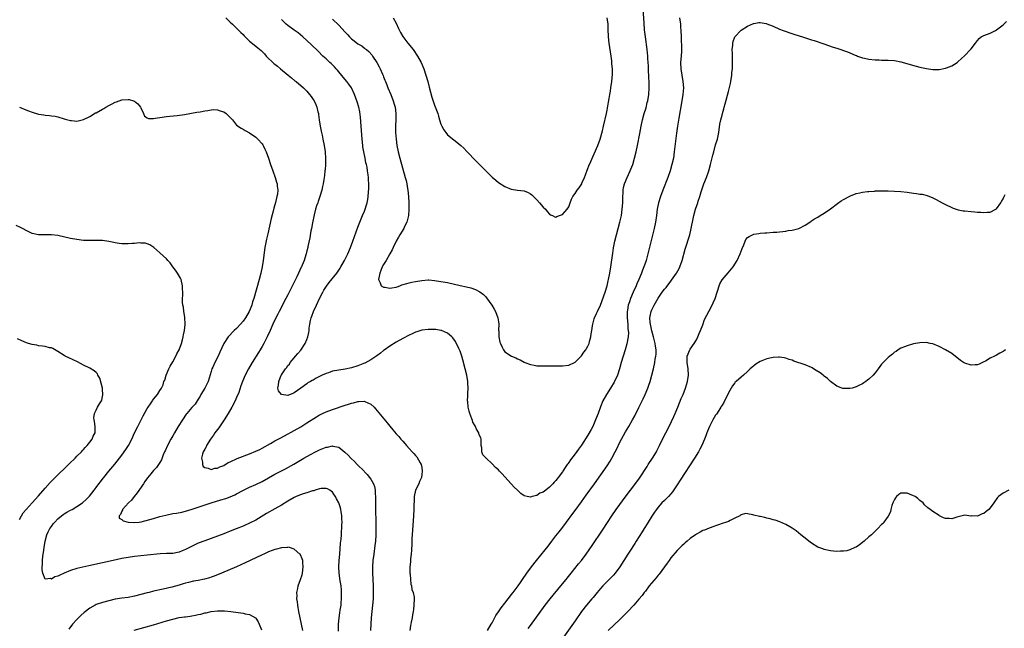
# Model space of a CAD drawing. Units: inches. Extents: x 2641205 to 2643000, y 1554000 to 1557000.
# Drawn here: x 2642331 to 2642639, y 1555996 to 1556186 of the extents above; entities that cross this region are included whole.
import ezdxf

# ---------------------------------------------------------------- set-up
doc = ezdxf.new("R2010")
doc.units = ezdxf.units.IN
doc.header["$MEASUREMENT"] = 0
doc.layers.add('LD26401554_10ft', color=53, linetype='Continuous')

msp = doc.modelspace()

# ---------------------------------------------------------------- linework, layer by layer
at = {"layer": 'LD26401554_10ft'}
for points, elevation in [([(2642429, 1556186.58), (2642431, 1556184.7), (2642433, 1556182.43), (2642433.72, 1556181.72), (2642434.35, 1556181), (2642435, 1556180.37), (2642435.81, 1556179.81), (2642437, 1556178.83), (2642438.16, 1556178.16), (2642439, 1556177.49), (2642439.3, 1556177.3), (2642439.64, 1556177), (2642440.39, 1556176.39), (2642441.33, 1556175.33), (2642441.57, 1556175), (2642442.93, 1556173), (2642443.66, 1556171.66), (2642443.99, 1556171), (2642444.65, 1556169.35), (2642444.87, 1556168.87), (2642445, 1556168.51), (2642445.44, 1556167.44), (2642445.57, 1556167), (2642446.02, 1556166.02), (2642446.38, 1556165), (2642447.24, 1556163), (2642448.05, 1556161), (2642448.26, 1556160.26), (2642448.63, 1556159), (2642448.87, 1556157), (2642448.85, 1556155), (2642448.79, 1556153.21), (2642448.8, 1556151), (2642448.92, 1556149), (2642449.18, 1556147), (2642449.61, 1556145), (2642450.14, 1556143), (2642451.8, 1556137), (2642452.05, 1556136.05), (2642452.28, 1556135), (2642452.52, 1556133.48), (2642452.61, 1556133), (2642452.8, 1556131), (2642452.89, 1556129), (2642452.92, 1556127.08), (2642452.9, 1556126.9), (2642452.78, 1556125), (2642452.67, 1556124.67), (2642452.31, 1556123), (2642451.61, 1556121.61), (2642451.34, 1556121), (2642450.09, 1556119), (2642449.7, 1556118.3), (2642448.94, 1556117), (2642447.97, 1556115), (2642447.68, 1556114.32), (2642446.97, 1556113.03), (2642445.79, 1556111), (2642445, 1556109.68), (2642444.62, 1556109), (2642444.14, 1556107.86), (2642443.8, 1556107), (2642443.54, 1556105.54), (2642443.47, 1556105), (2642444, 1556104), (2642444.29, 1556103), (2642445, 1556102.57), (2642445.4, 1556102.6), (2642447, 1556102.29), (2642447.58, 1556102.42), (2642449, 1556102.65), (2642449.28, 1556102.72), (2642450.08, 1556103), (2642450.72, 1556103.28), (2642452.26, 1556103.74), (2642453, 1556103.98), (2642453.86, 1556104.14), (2642455, 1556104.4), (2642457, 1556104.72), (2642459, 1556104.85), (2642459.15, 1556104.85), (2642461, 1556104.73), (2642463, 1556104.42), (2642465, 1556104.01), (2642469, 1556103.13), (2642471, 1556102.68), (2642472.34, 1556102.34), (2642473.84, 1556101.84), (2642475, 1556101.25), (2642475.16, 1556101.16), (2642476.27, 1556100.27), (2642477, 1556099.52), (2642477.24, 1556099.24), (2642478.91, 1556096.91), (2642479.68, 1556095.68), (2642480.04, 1556095), (2642480.84, 1556093), (2642481, 1556091.72), (2642481.11, 1556091), (2642481.05, 1556089.05), (2642481.08, 1556088.92), (2642481.11, 1556087), (2642481.42, 1556085.42), (2642481.59, 1556085), (2642482.2, 1556083.8), (2642482.55, 1556083), (2642483, 1556082.39), (2642485.09, 1556081), (2642486.43, 1556080.43), (2642487, 1556080.12), (2642487.81, 1556079.81), (2642489, 1556079.1), (2642489.08, 1556079.08), (2642489.25, 1556079), (2642491, 1556078.36), (2642492.19, 1556078.19), (2642493, 1556077.98), (2642494.07, 1556077.93), (2642495, 1556077.92), (2642496.03, 1556077.97), (2642497, 1556077.98), (2642497.97, 1556077.97), (2642499, 1556077.98), (2642501, 1556077.94), (2642503, 1556078.17), (2642504.81, 1556079), (2642505, 1556079.11), (2642507, 1556081.05), (2642507.75, 1556082.25), (2642508.34, 1556083), (2642508.58, 1556083.42), (2642509, 1556084.07), (2642509.37, 1556085), (2642509.54, 1556085.54), (2642509.93, 1556087), (2642510.04, 1556087.96), (2642510.26, 1556089), (2642510.47, 1556090.47), (2642510.51, 1556091), (2642511, 1556092.72), (2642511.07, 1556093), (2642511.7, 1556094.3), (2642511.98, 1556095), (2642513, 1556096.92), (2642514.41, 1556101), (2642515.04, 1556103), (2642515.39, 1556104.61), (2642515.49, 1556105), (2642515.87, 1556107), (2642516.19, 1556109), (2642516.78, 1556113.22), (2642517.06, 1556114.94), (2642517.48, 1556117), (2642517.98, 1556119), (2642519.05, 1556123), (2642519.49, 1556125), (2642519.77, 1556127), (2642519.9, 1556129), (2642519.92, 1556130.08), (2642519.96, 1556131), (2642520.04, 1556132.04), (2642520.07, 1556133), (2642520.19, 1556133.81), (2642520.45, 1556135), (2642521.25, 1556137), (2642522.22, 1556139), (2642522.46, 1556139.54), (2642523.05, 1556141), (2642523.64, 1556143), (2642524.1, 1556145), (2642524.52, 1556147), (2642525.28, 1556150.72), (2642525.71, 1556153), (2642526.11, 1556155), (2642526.64, 1556157), (2642527.2, 1556158.8), (2642527.6, 1556160.4), (2642527.73, 1556161), (2642528.07, 1556163), (2642528.24, 1556165), (2642528.2, 1556166.2), (2642528.2, 1556167), (2642528.09, 1556168.09), (2642527.94, 1556171), (2642527.93, 1556171.93), (2642527.89, 1556173), (2642527.82, 1556174.18), (2642527.8, 1556175), (2642527.61, 1556177), (2642527.04, 1556181), (2642526.77, 1556183.23), (2642526.58, 1556185.42), (2642526.2, 1556191)], 8060), ([(2642395.65, 1556187), (2642397, 1556185.66), (2642397.67, 1556185), (2642398.32, 1556184.32), (2642399, 1556183.77), (2642399.73, 1556183), (2642400.33, 1556182.33), (2642401, 1556181.71), (2642401.31, 1556181.31), (2642403, 1556179.65), (2642404.46, 1556178.46), (2642405.62, 1556177.62), (2642406.69, 1556176.69), (2642407, 1556176.4), (2642407.69, 1556175.69), (2642408.3, 1556175), (2642410.69, 1556172.69), (2642411, 1556172.44), (2642411.78, 1556171.78), (2642412.74, 1556171), (2642415.16, 1556169), (2642416.15, 1556168.15), (2642417.27, 1556167.27), (2642417.65, 1556167), (2642419.97, 1556165), (2642421, 1556163.95), (2642421.86, 1556163), (2642422.35, 1556162.35), (2642423, 1556161.39), (2642423.23, 1556161), (2642423.77, 1556159.77), (2642424.09, 1556159), (2642424.44, 1556157.56), (2642424.59, 1556157), (2642424.65, 1556156.65), (2642424.85, 1556155), (2642425.15, 1556153), (2642425.49, 1556151.49), (2642425.58, 1556151), (2642425.74, 1556150.26), (2642426.04, 1556149), (2642426.45, 1556147), (2642426.74, 1556145), (2642426.86, 1556142.86), (2642426.83, 1556141), (2642426.69, 1556139.31), (2642426.67, 1556139), (2642426.47, 1556137.53), (2642426.41, 1556137), (2642426.3, 1556136.3), (2642426.08, 1556135), (2642425.9, 1556134.1), (2642425.66, 1556133), (2642425.07, 1556131), (2642424.56, 1556129.44), (2642424.38, 1556129), (2642424.06, 1556128.06), (2642423.73, 1556127), (2642423.26, 1556125.26), (2642422.73, 1556122.73), (2642422.42, 1556121), (2642422.27, 1556120.27), (2642421.91, 1556118.09), (2642421.33, 1556115.33), (2642421.27, 1556115), (2642421, 1556113.99), (2642420.77, 1556113), (2642420.68, 1556112.68), (2642420.1, 1556111), (2642419.5, 1556109.5), (2642419.27, 1556109), (2642419.17, 1556108.83), (2642418.38, 1556107), (2642417.83, 1556105.83), (2642415.96, 1556102.04), (2642415, 1556100.21), (2642414.38, 1556099), (2642413.93, 1556098.07), (2642413.32, 1556097), (2642412.28, 1556095), (2642411.86, 1556094.14), (2642411.23, 1556093), (2642410.32, 1556091), (2642409.48, 1556089), (2642408.59, 1556087), (2642407.56, 1556085), (2642407, 1556084.03), (2642406.36, 1556083), (2642405.82, 1556082.18), (2642403.87, 1556079), (2642402.72, 1556077), (2642401.71, 1556075), (2642400.86, 1556073), (2642400.36, 1556071.64), (2642399.64, 1556069.64), (2642399, 1556068.04), (2642398.52, 1556067), (2642397.49, 1556065), (2642396.35, 1556063), (2642395.11, 1556061), (2642393.43, 1556058.57), (2642392.21, 1556057), (2642391.73, 1556056.27), (2642390.82, 1556055), (2642389.61, 1556053), (2642389.46, 1556052.54), (2642389, 1556051.82), (2642388.72, 1556051.28), (2642388.55, 1556051), (2642388.29, 1556050.29), (2642387.97, 1556049), (2642388.27, 1556047.73), (2642388.26, 1556047), (2642388.47, 1556046.47), (2642389, 1556046.09), (2642390.08, 1556045.92), (2642391, 1556045.53), (2642392.15, 1556045.85), (2642393, 1556045.87), (2642393.73, 1556046.27), (2642395, 1556046.78), (2642396.35, 1556047.65), (2642397, 1556047.91), (2642399.12, 1556048.88), (2642403, 1556050.37), (2642405, 1556051.19), (2642406.25, 1556051.75), (2642407, 1556052.13), (2642409.63, 1556053.63), (2642411, 1556054.44), (2642412.65, 1556055.35), (2642413.96, 1556056.04), (2642417, 1556057.71), (2642419.1, 1556058.9), (2642421, 1556060.08), (2642423.97, 1556062.03), (2642425, 1556062.58), (2642425.26, 1556062.74), (2642425.84, 1556063), (2642427, 1556063.55), (2642429, 1556064.32), (2642433, 1556065.63), (2642434.07, 1556065.93), (2642435, 1556066.26), (2642435.65, 1556066.35), (2642437, 1556066.79), (2642437.25, 1556066.75), (2642439, 1556066.91), (2642439.2, 1556066.8), (2642441, 1556066), (2642442.03, 1556065), (2642442.49, 1556064.49), (2642446.12, 1556060.12), (2642447, 1556059.03), (2642447.94, 1556057.94), (2642449, 1556056.64), (2642449.79, 1556055.79), (2642450.42, 1556055), (2642450.69, 1556054.69), (2642451, 1556054.31), (2642451.65, 1556053.65), (2642452.18, 1556053), (2642453, 1556052.08), (2642454, 1556051), (2642454.5, 1556050.5), (2642455, 1556049.88), (2642455.42, 1556049.42), (2642456.45, 1556047.55), (2642456.8, 1556047), (2642457, 1556046.14), (2642457.13, 1556045), (2642457, 1556043.9), (2642456.87, 1556043), (2642456.3, 1556041.7), (2642456.02, 1556041), (2642455.05, 1556039), (2642454.57, 1556037), (2642454.55, 1556035.45), (2642454.51, 1556034.51), (2642454.5, 1556033), (2642454.4, 1556031), (2642453.95, 1556025), (2642453.89, 1556023.89), (2642453.85, 1556023), (2642453.85, 1556022.15), (2642453.75, 1556020.25), (2642453.64, 1556019), (2642453.46, 1556017.46), (2642453.42, 1556017), (2642453.41, 1556016.59), (2642453.28, 1556015), (2642453.25, 1556013.25), (2642453.26, 1556013), (2642453.31, 1556012.69), (2642453.4, 1556011), (2642453.57, 1556009.57), (2642453.78, 1556009), (2642453.91, 1556007.91), (2642454.3, 1556007), (2642454.55, 1556005.45), (2642454.57, 1556005), (2642454.52, 1556003), (2642454.37, 1556001.63), (2642454.32, 1556001), (2642454.08, 1555999.92), (2642453.96, 1555999), (2642453.71, 1555997.71), (2642453.52, 1555997), (2642453.42, 1555996.58), (2642453.19, 1555995)], 8080), ([(2642537.7, 1556187), (2642537.96, 1556185), (2642538.02, 1556184.02), (2642538.1, 1556183), (2642538.21, 1556181), (2642538.25, 1556179.75), (2642538.34, 1556178.34), (2642538.28, 1556176.28), (2642538.08, 1556173.92), (2642538.02, 1556173), (2642538.08, 1556171), (2642538.4, 1556169), (2642538.76, 1556167), (2642538.9, 1556165), (2642538.76, 1556163), (2642538.47, 1556161), (2642537.52, 1556155.52), (2642537.11, 1556153), (2642536.8, 1556150.8), (2642536.07, 1556145), (2642535.76, 1556143), (2642535.34, 1556141), (2642534.76, 1556139), (2642534.04, 1556137), (2642532.47, 1556133), (2642531.72, 1556131), (2642531.1, 1556129), (2642530.71, 1556127), (2642530.48, 1556125), (2642530.21, 1556123), (2642529.79, 1556121), (2642527.78, 1556113), (2642527.23, 1556111), (2642527, 1556110.35), (2642526.57, 1556109), (2642526.08, 1556107.92), (2642525.79, 1556107), (2642524.94, 1556105), (2642524.34, 1556103.66), (2642524.07, 1556103), (2642523.19, 1556101), (2642522.34, 1556099), (2642521.98, 1556098.02), (2642521.66, 1556097), (2642521.37, 1556095.37), (2642521.29, 1556095), (2642521.27, 1556093), (2642521.47, 1556091), (2642521.56, 1556089.56), (2642521.66, 1556089), (2642521.69, 1556088.31), (2642521.6, 1556087), (2642521.17, 1556084.83), (2642520.63, 1556083), (2642520.01, 1556081), (2642519.44, 1556079), (2642518.9, 1556077), (2642518.25, 1556075), (2642517.32, 1556073), (2642517.21, 1556072.79), (2642516.11, 1556071), (2642514.79, 1556069), (2642513.73, 1556067), (2642512.93, 1556065.07), (2642512.19, 1556063), (2642511.43, 1556061), (2642511, 1556059.97), (2642510.53, 1556059), (2642510.01, 1556057.99), (2642509, 1556056.23), (2642507, 1556053.1), (2642506.1, 1556051.9), (2642505, 1556050.41), (2642503.52, 1556048.48), (2642503, 1556047.71), (2642502.69, 1556047.31), (2642502.5, 1556047), (2642501.87, 1556046.13), (2642501.16, 1556045), (2642501, 1556044.77), (2642499.72, 1556043), (2642499.4, 1556042.6), (2642499, 1556042.06), (2642498.46, 1556041.54), (2642498.02, 1556041), (2642497, 1556039.95), (2642495.79, 1556039), (2642495, 1556038.41), (2642493.96, 1556038.04), (2642493, 1556037.37), (2642491.53, 1556037), (2642491, 1556036.84), (2642489.97, 1556037), (2642489, 1556037.25), (2642487.97, 1556037.97), (2642486.99, 1556038.99), (2642485.94, 1556039.94), (2642484.96, 1556040.96), (2642483, 1556043.2), (2642482.12, 1556044.12), (2642481.37, 1556045), (2642481, 1556045.37), (2642480.09, 1556046.09), (2642479, 1556047.27), (2642477.12, 1556049), (2642477.06, 1556049.06), (2642477, 1556049.19), (2642476.12, 1556050.12), (2642475.81, 1556051), (2642475.74, 1556052.26), (2642475.61, 1556053), (2642475.62, 1556053.62), (2642475.54, 1556055), (2642475.44, 1556055.44), (2642475, 1556056.35), (2642474.84, 1556056.84), (2642474.81, 1556057), (2642474.14, 1556058.14), (2642473.79, 1556059), (2642473.45, 1556059.45), (2642473, 1556060.35), (2642472.82, 1556060.82), (2642472.67, 1556061.33), (2642472.05, 1556063), (2642471.78, 1556063.78), (2642471.51, 1556065), (2642471.36, 1556066.64), (2642471.3, 1556067), (2642471.42, 1556068.58), (2642471.4, 1556069.4), (2642471.53, 1556071), (2642471.45, 1556072.55), (2642471.4, 1556073), (2642471.05, 1556075), (2642470.59, 1556077), (2642469.86, 1556079.86), (2642469.51, 1556081), (2642469, 1556082.56), (2642468.82, 1556083), (2642468.6, 1556083.4), (2642467.53, 1556085.53), (2642466.69, 1556086.69), (2642466.36, 1556087), (2642465, 1556088.19), (2642463.17, 1556089), (2642463, 1556089.06), (2642461.35, 1556089.35), (2642461, 1556089.37), (2642459.39, 1556089.39), (2642459, 1556089.38), (2642457, 1556089.11), (2642455.4, 1556088.61), (2642455, 1556088.5), (2642453.98, 1556088.02), (2642453, 1556087.61), (2642451, 1556086.51), (2642449, 1556085.35), (2642447, 1556084.11), (2642445.18, 1556082.82), (2642445, 1556082.71), (2642444.05, 1556081.95), (2642442.9, 1556081.1), (2642441, 1556079.8), (2642439.16, 1556078.84), (2642439, 1556078.76), (2642437, 1556077.96), (2642435, 1556077.32), (2642433, 1556076.91), (2642431, 1556076.64), (2642429, 1556076.24), (2642427.81, 1556075.81), (2642427, 1556075.54), (2642425.82, 1556075), (2642425, 1556074.57), (2642423.9, 1556074.1), (2642423, 1556073.47), (2642422.62, 1556073.38), (2642422.09, 1556073), (2642421.35, 1556072.65), (2642421, 1556072.36), (2642419.14, 1556071), (2642417, 1556069.52), (2642415.9, 1556069), (2642415.22, 1556068.78), (2642415, 1556068.69), (2642413.01, 1556069.01), (2642412.16, 1556070.16), (2642411.92, 1556071), (2642412.13, 1556071.87), (2642412.18, 1556073), (2642412.95, 1556075), (2642413, 1556075.09), (2642414.3, 1556077), (2642414.62, 1556077.38), (2642415, 1556078.03), (2642415.51, 1556078.49), (2642415.74, 1556079), (2642417, 1556080.45), (2642417.45, 1556081), (2642418.21, 1556081.79), (2642419.11, 1556082.89), (2642420.48, 1556085), (2642421, 1556086.19), (2642421.29, 1556087), (2642421.58, 1556088.42), (2642421.67, 1556089), (2642421.74, 1556089.74), (2642421.91, 1556091), (2642422.13, 1556092.13), (2642422.34, 1556093), (2642422.53, 1556093.47), (2642423.07, 1556095), (2642423.97, 1556097), (2642424.93, 1556099), (2642425.98, 1556101), (2642426.34, 1556101.66), (2642427.11, 1556102.89), (2642427.97, 1556104.03), (2642430.33, 1556107), (2642431.42, 1556108.58), (2642431.61, 1556109), (2642432.73, 1556111), (2642433.78, 1556113), (2642434.68, 1556115), (2642435.43, 1556117), (2642437, 1556121.44), (2642437.61, 1556123), (2642437.98, 1556124.02), (2642438.44, 1556125), (2642439, 1556126.44), (2642439.25, 1556127), (2642439.64, 1556128.36), (2642439.88, 1556129), (2642440.08, 1556130.08), (2642440.21, 1556131), (2642440.37, 1556133.63), (2642440.37, 1556135), (2642440.25, 1556136.25), (2642440.26, 1556137), (2642440.2, 1556137.8), (2642440, 1556139), (2642439.83, 1556140.17), (2642439.64, 1556141), (2642439.51, 1556141.51), (2642439.22, 1556143), (2642438.79, 1556145), (2642438.53, 1556146.53), (2642438.47, 1556147), (2642438.29, 1556149), (2642438.04, 1556153), (2642437.81, 1556155.81), (2642437.56, 1556157.56), (2642437.22, 1556159), (2642436.7, 1556160.7), (2642435.87, 1556163), (2642434.93, 1556165), (2642434.16, 1556166.16), (2642433.54, 1556167), (2642432.4, 1556168.4), (2642430.58, 1556170.58), (2642430.18, 1556171), (2642429.64, 1556171.64), (2642428.63, 1556172.63), (2642428.21, 1556173), (2642427, 1556174.14), (2642426.04, 1556175), (2642424.5, 1556176.5), (2642422.46, 1556178.46), (2642421, 1556179.82), (2642419.69, 1556181), (2642419, 1556181.6), (2642418.22, 1556182.22), (2642417, 1556183.13), (2642415, 1556184.55), (2642414.47, 1556185), (2642413, 1556186.49)], 8070), ([(2642448.03, 1556187), (2642449, 1556185.28), (2642449.68, 1556183.68), (2642450.33, 1556182.33), (2642451.08, 1556181.08), (2642452.66, 1556179), (2642454.25, 1556177), (2642455.69, 1556175), (2642456.8, 1556173), (2642457.63, 1556171), (2642458.29, 1556169), (2642458.86, 1556167), (2642459.28, 1556165.28), (2642460.14, 1556162.14), (2642461, 1556159.66), (2642461.43, 1556158.57), (2642461.96, 1556157), (2642462.17, 1556156.17), (2642462.56, 1556155), (2642463, 1556153.62), (2642463.29, 1556153), (2642463.87, 1556151.87), (2642464.48, 1556151), (2642465, 1556150.34), (2642467, 1556148.74), (2642468, 1556148), (2642469.18, 1556147), (2642470.11, 1556146.11), (2642471.1, 1556145.1), (2642474.05, 1556142.05), (2642477, 1556139.04), (2642478.04, 1556138.04), (2642479, 1556137.08), (2642480.14, 1556136.14), (2642481, 1556135.38), (2642483, 1556134.1), (2642485, 1556133.33), (2642487, 1556133.03), (2642489, 1556132.75), (2642490.25, 1556132.25), (2642491, 1556131.88), (2642491.48, 1556131.48), (2642492, 1556131), (2642493, 1556129.95), (2642493.85, 1556129), (2642495, 1556127.66), (2642495.74, 1556127), (2642496.3, 1556126.3), (2642497, 1556125.47), (2642497.29, 1556125.29), (2642497.89, 1556125), (2642498.6, 1556124.6), (2642499, 1556124.56), (2642499.24, 1556124.76), (2642500.11, 1556125), (2642501, 1556125.33), (2642502.47, 1556127), (2642503, 1556127.73), (2642503.42, 1556129), (2642503.86, 1556130.14), (2642504.29, 1556131), (2642505, 1556131.94), (2642505.64, 1556133), (2642506.24, 1556133.76), (2642507.07, 1556134.93), (2642507.14, 1556135.14), (2642507.94, 1556137), (2642508.24, 1556137.76), (2642508.77, 1556139.23), (2642509, 1556139.75), (2642509.34, 1556140.66), (2642509.92, 1556141.92), (2642510.54, 1556143.46), (2642511, 1556144.4), (2642512.13, 1556147), (2642512.89, 1556149), (2642513.54, 1556151.54), (2642513.85, 1556153), (2642514.8, 1556157), (2642515, 1556158), (2642515.44, 1556160.56), (2642515.67, 1556161.67), (2642515.89, 1556163), (2642516.03, 1556163.97), (2642516.22, 1556165), (2642516.49, 1556167), (2642516.68, 1556169.32), (2642516.68, 1556171), (2642516.55, 1556172.55), (2642516.54, 1556173), (2642516.5, 1556173.5), (2642516.3, 1556175), (2642515.71, 1556179), (2642515.49, 1556181), (2642515.37, 1556183.37), (2642515.31, 1556185), (2642515.02, 1556187)], 8050), ([(2642477.56, 1555995), (2642478.71, 1555997), (2642479, 1555997.43), (2642480.21, 1555999.79), (2642481, 1556000.89), (2642481.82, 1556002.18), (2642483, 1556003.6), (2642484.07, 1556005), (2642484.45, 1556005.54), (2642485, 1556006.17), (2642485.64, 1556007), (2642487.13, 1556009), (2642487.88, 1556010.12), (2642488.53, 1556011), (2642489.92, 1556013), (2642491.37, 1556015), (2642492.93, 1556017), (2642495.67, 1556020.33), (2642496.54, 1556021.46), (2642497.68, 1556023), (2642499, 1556024.72), (2642500.04, 1556025.96), (2642500.85, 1556027), (2642502.32, 1556029), (2642504.28, 1556031.72), (2642505, 1556032.66), (2642507, 1556035.39), (2642508.51, 1556037.49), (2642511.02, 1556041), (2642515, 1556046.67), (2642515.93, 1556048.07), (2642516.46, 1556049), (2642517.52, 1556051), (2642518.02, 1556051.98), (2642519, 1556054), (2642519.53, 1556055), (2642520.76, 1556057.24), (2642521.83, 1556059), (2642522.98, 1556061.02), (2642523.67, 1556062.33), (2642525, 1556064.9), (2642526.36, 1556067.64), (2642526.99, 1556069), (2642527.81, 1556071), (2642528.13, 1556071.87), (2642528.49, 1556073), (2642529.05, 1556075), (2642529.51, 1556077), (2642529.93, 1556079), (2642530.09, 1556080.09), (2642530.28, 1556081), (2642530.35, 1556081.65), (2642530.37, 1556083), (2642530.16, 1556084.16), (2642530.09, 1556085), (2642529.84, 1556085.84), (2642529.57, 1556087), (2642529, 1556088.9), (2642528.56, 1556091), (2642528.51, 1556091.49), (2642528.44, 1556093), (2642528.51, 1556093.49), (2642528.82, 1556095), (2642529, 1556095.45), (2642529.73, 1556097), (2642531, 1556099.2), (2642532.3, 1556101), (2642533, 1556101.95), (2642533.48, 1556102.52), (2642535, 1556104.5), (2642535.23, 1556104.77), (2642536.79, 1556107), (2642537.57, 1556108.43), (2642537.82, 1556109), (2642538.51, 1556111), (2642539.51, 1556114.49), (2642540.9, 1556119), (2642541.39, 1556121), (2642541.98, 1556124.02), (2642542.2, 1556125), (2642542.73, 1556127), (2642543.38, 1556129), (2642543.54, 1556129.54), (2642544.03, 1556131), (2642544.46, 1556132.46), (2642545, 1556134.07), (2642545.35, 1556135), (2642546.15, 1556137), (2642546.85, 1556139), (2642547.41, 1556141), (2642548.1, 1556143.9), (2642548.39, 1556145), (2642549, 1556147.17), (2642549.56, 1556149), (2642549.98, 1556151), (2642550.37, 1556153.63), (2642550.65, 1556155), (2642551, 1556156.48), (2642551.16, 1556157), (2642551.55, 1556158.46), (2642551.73, 1556159), (2642551.98, 1556160.02), (2642553, 1556163.85), (2642553.26, 1556164.74), (2642553.64, 1556166.36), (2642553.76, 1556167), (2642554.06, 1556169), (2642554.13, 1556169.87), (2642554.25, 1556171), (2642554.31, 1556173), (2642554.31, 1556173.69), (2642554.25, 1556175), (2642554.25, 1556175.75), (2642554.22, 1556177), (2642554.37, 1556178.37), (2642554.4, 1556179), (2642554.49, 1556179.51), (2642555.01, 1556180.99), (2642557, 1556183.1), (2642559, 1556184.32), (2642560.84, 1556185.16), (2642561, 1556185.21), (2642562.51, 1556185.49), (2642563, 1556185.51), (2642564.83, 1556185.17), (2642565, 1556185.13), (2642567, 1556184.33), (2642569, 1556183.46), (2642570.11, 1556183), (2642570.76, 1556182.76), (2642572.24, 1556182.24), (2642573.76, 1556181.76), (2642576.22, 1556181), (2642579, 1556180.11), (2642579.87, 1556179.87), (2642582.85, 1556178.85), (2642585.82, 1556177.82), (2642587, 1556177.44), (2642590.28, 1556176.28), (2642591, 1556175.97), (2642592.75, 1556175.25), (2642593, 1556175.17), (2642593.13, 1556175.13), (2642593.48, 1556175), (2642595, 1556174.49), (2642595.66, 1556174.34), (2642597, 1556174.07), (2642599, 1556173.82), (2642600.23, 1556173.77), (2642601, 1556173.72), (2642602.27, 1556173.73), (2642603, 1556173.71), (2642605, 1556173.56), (2642607, 1556173.15), (2642611.82, 1556171.82), (2642613, 1556171.52), (2642615, 1556171.09), (2642617, 1556170.81), (2642619, 1556170.83), (2642621, 1556171.19), (2642621.32, 1556171.32), (2642623, 1556171.91), (2642624.66, 1556173), (2642625, 1556173.26), (2642625.88, 1556174.12), (2642627, 1556175.19), (2642628.81, 1556177), (2642629, 1556177.22), (2642630.35, 1556179), (2642631, 1556179.92), (2642631.52, 1556180.48), (2642632.21, 1556181), (2642633, 1556181.46), (2642635, 1556182.21), (2642636.65, 1556183), (2642637, 1556183.2), (2642639, 1556184.73), (2642639.31, 1556185), (2642640.13, 1556185.87)], 8080), ([(2642331, 1556158.96), (2642333, 1556158.16), (2642333.86, 1556157.86), (2642335, 1556157.37), (2642335.31, 1556157.31), (2642336.29, 1556157), (2642337, 1556156.79), (2642338.58, 1556156.58), (2642339, 1556156.47), (2642340.4, 1556156.4), (2642341, 1556156.29), (2642342.16, 1556156.16), (2642343, 1556155.98), (2642345, 1556155.38), (2642345.27, 1556155.27), (2642346.15, 1556155), (2642347, 1556154.76), (2642347.24, 1556154.76), (2642349, 1556154.61), (2642351, 1556155.1), (2642353, 1556156.1), (2642354.82, 1556157.18), (2642355, 1556157.26), (2642357, 1556158.38), (2642357.4, 1556158.6), (2642358.06, 1556159), (2642359, 1556159.5), (2642360, 1556160), (2642361, 1556160.54), (2642361.34, 1556160.66), (2642362.2, 1556161), (2642363, 1556161.26), (2642365, 1556161.38), (2642365.34, 1556161.34), (2642366.7, 1556161), (2642367, 1556160.88), (2642368.07, 1556160.07), (2642368.9, 1556159), (2642369, 1556158.77), (2642369.88, 1556157), (2642370.19, 1556156.19), (2642371, 1556155.66), (2642371.45, 1556155.45), (2642373, 1556155.48), (2642373.51, 1556155.51), (2642375, 1556155.78), (2642377, 1556156.02), (2642378.12, 1556156.12), (2642380.34, 1556156.34), (2642382.68, 1556156.68), (2642386.58, 1556157.42), (2642387.55, 1556157.55), (2642389, 1556157.83), (2642389.93, 1556157.93), (2642391, 1556158.18), (2642391.75, 1556158.25), (2642393, 1556158.19), (2642393.88, 1556157.88), (2642395, 1556157.52), (2642395.74, 1556157), (2642397.68, 1556155), (2642399, 1556153.37), (2642400.37, 1556152.37), (2642401, 1556152.06), (2642401.66, 1556151.66), (2642403, 1556150.97), (2642405, 1556149.59), (2642405.64, 1556149), (2642407, 1556147.46), (2642407.18, 1556147.18), (2642407.28, 1556147), (2642407.84, 1556145.84), (2642408.2, 1556145), (2642408.97, 1556143), (2642409.62, 1556141), (2642410.31, 1556139), (2642411.05, 1556137), (2642411.52, 1556135.52), (2642411.66, 1556135), (2642411.71, 1556134.29), (2642411.88, 1556133), (2642411.77, 1556131.77), (2642411.62, 1556131), (2642411.16, 1556129.16), (2642410.61, 1556127.39), (2642410.42, 1556126.42), (2642409.85, 1556124.15), (2642408.72, 1556119.28), (2642408.36, 1556117.64), (2642407.88, 1556115), (2642407.28, 1556111), (2642406.97, 1556109), (2642406.57, 1556107), (2642406.07, 1556105), (2642404.35, 1556099), (2642403.98, 1556098.02), (2642403.73, 1556097), (2642402.92, 1556095), (2642401.77, 1556093), (2642401, 1556091.91), (2642400.21, 1556091), (2642399, 1556089.7), (2642398.23, 1556089), (2642396.3, 1556087), (2642394.98, 1556085), (2642393.72, 1556082.28), (2642393.17, 1556081), (2642392.19, 1556079), (2642391.52, 1556077.52), (2642391.27, 1556077), (2642391, 1556076.18), (2642390.05, 1556073), (2642389.05, 1556071), (2642387.83, 1556069), (2642387.55, 1556068.45), (2642387, 1556067.55), (2642386.66, 1556067), (2642386, 1556066), (2642385, 1556064.94), (2642383.38, 1556063), (2642383.22, 1556062.78), (2642382, 1556061), (2642380.74, 1556059), (2642379.55, 1556057), (2642379, 1556056.03), (2642378.43, 1556055), (2642377.35, 1556053), (2642376.62, 1556051.38), (2642376.44, 1556051), (2642376.03, 1556050.03), (2642375.5, 1556048.5), (2642375, 1556047.65), (2642374.58, 1556047), (2642373.86, 1556046.14), (2642373, 1556045.21), (2642372.15, 1556044.15), (2642371.11, 1556042.89), (2642370.26, 1556041.74), (2642369.82, 1556041), (2642367.86, 1556038.14), (2642366.92, 1556037), (2642366.1, 1556035.9), (2642365.1, 1556035), (2642363.27, 1556033), (2642363.26, 1556032.74), (2642363, 1556032.43), (2642362.62, 1556031.38), (2642362.17, 1556031), (2642362.26, 1556030.25), (2642363, 1556029.84), (2642363.42, 1556029.42), (2642365, 1556029), (2642367, 1556028.86), (2642368.48, 1556029), (2642369.07, 1556029.07), (2642371.78, 1556029.78), (2642373, 1556030.16), (2642375, 1556030.73), (2642376.79, 1556031.21), (2642379, 1556031.65), (2642380.17, 1556031.83), (2642381.85, 1556032.15), (2642383, 1556032.42), (2642385.03, 1556033.03), (2642391.03, 1556035), (2642394.06, 1556035.94), (2642395.57, 1556036.43), (2642397, 1556036.95), (2642398.43, 1556037.57), (2642399, 1556037.84), (2642401.17, 1556039), (2642403, 1556039.91), (2642405, 1556040.81), (2642407, 1556041.76), (2642411, 1556044.05), (2642413, 1556045.08), (2642414.29, 1556045.71), (2642416.87, 1556047.13), (2642420.08, 1556049), (2642422.18, 1556050.18), (2642423.69, 1556051), (2642425, 1556051.67), (2642425.98, 1556052.02), (2642427, 1556052.49), (2642427.48, 1556052.52), (2642429, 1556052.9), (2642429.16, 1556052.84), (2642431, 1556052.45), (2642432.93, 1556050.93), (2642433.96, 1556049.96), (2642434.8, 1556049), (2642435.95, 1556047.95), (2642436.79, 1556047), (2642438.91, 1556044.91), (2642439, 1556044.8), (2642439.92, 1556043.92), (2642440.65, 1556043), (2642441, 1556042.47), (2642441.88, 1556041), (2642442.16, 1556040.16), (2642442.36, 1556039), (2642442.42, 1556038.42), (2642442.5, 1556036.5), (2642442.54, 1556034.54), (2642442.63, 1556027.37), (2642442.61, 1556025), (2642442.49, 1556023), (2642442.33, 1556021.67), (2642441.94, 1556019), (2642441.69, 1556017), (2642441.57, 1556015), (2642441.6, 1556013), (2642441.79, 1556009), (2642441.81, 1556007), (2642441.77, 1556005.77), (2642441.73, 1556005), (2642441.57, 1556003), (2642441.16, 1555999), (2642440.98, 1555997), (2642440.96, 1555995)], 8090), ([(2642490.33, 1555995.67), (2642491, 1555996.61), (2642495.61, 1556003), (2642497.17, 1556005), (2642500.52, 1556009), (2642502.16, 1556011), (2642502.53, 1556011.47), (2642503.76, 1556013), (2642506.07, 1556015.93), (2642506.95, 1556017), (2642508.43, 1556019), (2642510.3, 1556021.7), (2642513.54, 1556026.46), (2642515.13, 1556028.87), (2642516.5, 1556031), (2642517.9, 1556033), (2642521, 1556037.26), (2642522.32, 1556039), (2642524.37, 1556041.63), (2642525.2, 1556042.8), (2642527.56, 1556046.44), (2642527.89, 1556047), (2642529.23, 1556049), (2642530.45, 1556051), (2642530.63, 1556051.37), (2642531.47, 1556053), (2642532.41, 1556055), (2642534.41, 1556059), (2642535.91, 1556062.1), (2642536.32, 1556063), (2642537.17, 1556065), (2642538.26, 1556067.74), (2642538.81, 1556069), (2642539.62, 1556071), (2642540.19, 1556073), (2642540.46, 1556075), (2642540.37, 1556077), (2642540.04, 1556079), (2642540.07, 1556081), (2642540.88, 1556083), (2642541, 1556083.2), (2642542.33, 1556085), (2642543, 1556086.14), (2642543.47, 1556087), (2642543.89, 1556088.11), (2642544.31, 1556089), (2642545, 1556090.79), (2642545.56, 1556092.44), (2642546.2, 1556093.8), (2642547, 1556095.16), (2642547.97, 1556097), (2642548.27, 1556097.73), (2642548.84, 1556099), (2642549.45, 1556101), (2642549.71, 1556101.71), (2642550.08, 1556103), (2642550.34, 1556103.66), (2642551.06, 1556104.94), (2642552.89, 1556107.11), (2642554.51, 1556109), (2642555.78, 1556111), (2642556.69, 1556113), (2642557, 1556113.9), (2642557.3, 1556114.7), (2642557.86, 1556115.86), (2642558.3, 1556117), (2642558.51, 1556117.49), (2642559, 1556118.14), (2642559.48, 1556118.52), (2642561, 1556119.22), (2642562.58, 1556119.42), (2642563, 1556119.49), (2642564.42, 1556119.58), (2642565, 1556119.64), (2642567, 1556119.78), (2642568.12, 1556119.88), (2642569, 1556119.94), (2642570.02, 1556120.02), (2642571, 1556120.16), (2642571.69, 1556120.31), (2642573, 1556120.49), (2642575.02, 1556120.98), (2642577, 1556121.97), (2642578.79, 1556123.21), (2642579, 1556123.33), (2642580, 1556124), (2642581, 1556124.56), (2642581.71, 1556125), (2642583, 1556125.76), (2642585, 1556127.19), (2642587.18, 1556128.82), (2642588.35, 1556129.65), (2642589, 1556130.03), (2642591, 1556131.14), (2642591.21, 1556131.21), (2642593, 1556131.93), (2642594.17, 1556132.17), (2642595, 1556132.37), (2642596.56, 1556132.56), (2642597, 1556132.62), (2642598.71, 1556132.71), (2642599, 1556132.74), (2642600.75, 1556132.75), (2642601, 1556132.76), (2642603, 1556132.75), (2642605, 1556132.71), (2642607, 1556132.59), (2642609, 1556132.37), (2642611, 1556132.08), (2642611.96, 1556131.96), (2642613, 1556131.78), (2642613.69, 1556131.69), (2642615.3, 1556131.3), (2642617, 1556130.6), (2642618.04, 1556130.05), (2642619.91, 1556129), (2642621, 1556128.45), (2642623, 1556127.51), (2642623.37, 1556127.37), (2642625, 1556126.83), (2642626.53, 1556126.53), (2642627, 1556126.46), (2642629, 1556126.28), (2642630.22, 1556126.22), (2642631, 1556126.12), (2642632.08, 1556126.08), (2642633, 1556125.95), (2642634.07, 1556126.07), (2642635, 1556126.09), (2642636.73, 1556127), (2642637, 1556127.19), (2642638.35, 1556129), (2642638.56, 1556129.44), (2642639, 1556130.27), (2642639.22, 1556130.78), (2642639.68, 1556131.68)], 8090), ([(2642430.89, 1555994.89), (2642430.88, 1555997), (2642431.08, 1555999), (2642431.37, 1556000.63), (2642431.47, 1556001.47), (2642431.72, 1556003), (2642431.76, 1556003.76), (2642431.88, 1556005), (2642431.89, 1556007), (2642431.84, 1556007.84), (2642431.71, 1556009), (2642431.42, 1556010.58), (2642431.06, 1556013), (2642431, 1556015), (2642431.11, 1556017), (2642431.27, 1556019), (2642431.58, 1556022.42), (2642431.71, 1556023.71), (2642431.81, 1556025), (2642431.87, 1556026.13), (2642431.94, 1556027), (2642431.95, 1556028.05), (2642432, 1556029), (2642431.99, 1556029.99), (2642431.92, 1556031), (2642431.69, 1556032.31), (2642431.61, 1556033), (2642431.49, 1556033.49), (2642431, 1556034.99), (2642430.32, 1556036.32), (2642429.95, 1556037), (2642429.59, 1556037.59), (2642429, 1556038.42), (2642428.2, 1556039), (2642427.44, 1556039.44), (2642427, 1556039.57), (2642425.52, 1556039.52), (2642425, 1556039.41), (2642423.6, 1556039), (2642423.16, 1556038.84), (2642423, 1556038.83), (2642422.78, 1556038.78), (2642421, 1556038.18), (2642419.82, 1556037.82), (2642419, 1556037.54), (2642417.6, 1556037), (2642417, 1556036.73), (2642415, 1556035.61), (2642413, 1556034.34), (2642411, 1556033.14), (2642408.33, 1556031.67), (2642405, 1556029.66), (2642403.24, 1556028.76), (2642401, 1556027.77), (2642398.88, 1556026.88), (2642397, 1556026.12), (2642395, 1556025.34), (2642393, 1556024.6), (2642389, 1556023.14), (2642387, 1556022.36), (2642384.7, 1556021.3), (2642383, 1556020.4), (2642381.99, 1556020.01), (2642381, 1556019.56), (2642380.5, 1556019.5), (2642379, 1556019.2), (2642377, 1556019.18), (2642375.08, 1556019.08), (2642371, 1556018.62), (2642369, 1556018.45), (2642367, 1556018.25), (2642365, 1556017.96), (2642363, 1556017.57), (2642360.35, 1556017), (2642357, 1556016.25), (2642352.67, 1556015.33), (2642349, 1556014.48), (2642347, 1556013.87), (2642345, 1556013.04), (2642343.59, 1556012.41), (2642343, 1556012.06), (2642342.12, 1556011.88), (2642341, 1556011.17), (2642340.67, 1556011.33), (2642339, 1556011.09), (2642338.32, 1556013), (2642338.09, 1556014.09), (2642338.15, 1556015), (2642338.25, 1556015.75), (2642338.21, 1556017), (2642338.3, 1556018.3), (2642338.52, 1556019.48), (2642338.69, 1556021), (2642339.04, 1556023), (2642339.61, 1556025), (2642340.03, 1556025.97), (2642340.55, 1556027), (2642341, 1556027.66), (2642341.58, 1556028.42), (2642342.06, 1556029), (2642343, 1556030.01), (2642344.64, 1556031.36), (2642345, 1556031.63), (2642345.87, 1556032.14), (2642347, 1556032.75), (2642347.54, 1556033), (2642349, 1556033.87), (2642350.69, 1556035), (2642350.86, 1556035.14), (2642351.88, 1556036.12), (2642352.88, 1556037.12), (2642354.34, 1556039), (2642355, 1556039.8), (2642355.83, 1556041), (2642356.38, 1556041.62), (2642357.25, 1556042.75), (2642357.42, 1556043), (2642359, 1556044.93), (2642360.81, 1556047.19), (2642363, 1556050), (2642364.29, 1556051.71), (2642365.11, 1556053), (2642366.13, 1556055), (2642367.01, 1556056.99), (2642368.02, 1556059), (2642369.12, 1556061), (2642369.73, 1556062.27), (2642371, 1556064.55), (2642371.28, 1556065), (2642372.02, 1556066.02), (2642372.68, 1556067), (2642372.79, 1556067.21), (2642373, 1556067.51), (2642374.27, 1556069), (2642375, 1556070.25), (2642375.51, 1556071), (2642376.01, 1556071.99), (2642376.24, 1556073), (2642376.51, 1556073.49), (2642376.89, 1556075), (2642377.76, 1556077), (2642378.19, 1556077.81), (2642379, 1556079.22), (2642380, 1556081), (2642380.32, 1556081.68), (2642381.04, 1556083), (2642381.74, 1556085), (2642382.06, 1556086.06), (2642382.26, 1556087), (2642382.31, 1556087.69), (2642382.68, 1556089), (2642382.93, 1556090.93), (2642382.89, 1556091.11), (2642382.82, 1556093), (2642382.75, 1556093.25), (2642382.49, 1556095), (2642382.38, 1556096.38), (2642382.2, 1556097), (2642382.1, 1556097.9), (2642382.1, 1556099), (2642382.14, 1556100.14), (2642382.08, 1556103), (2642381.6, 1556105), (2642381.39, 1556105.39), (2642380.5, 1556107), (2642379.88, 1556107.88), (2642379.04, 1556109), (2642378.18, 1556110.18), (2642377.44, 1556111), (2642377, 1556111.51), (2642375, 1556113.34), (2642373.03, 1556115.03), (2642371.85, 1556115.85), (2642371, 1556116.14), (2642370.38, 1556116.38), (2642369, 1556116.41), (2642368.47, 1556116.47), (2642367, 1556116.3), (2642366.27, 1556116.27), (2642365, 1556116.17), (2642364.15, 1556116.15), (2642363, 1556116.19), (2642362.26, 1556116.26), (2642361, 1556116.48), (2642360.56, 1556116.56), (2642359, 1556116.94), (2642357, 1556117.24), (2642354.74, 1556117.26), (2642353, 1556117.2), (2642351, 1556117.25), (2642349, 1556117.48), (2642347, 1556117.84), (2642343, 1556118.76), (2642341, 1556119.01), (2642336.98, 1556118.98), (2642335, 1556119.43), (2642333.93, 1556119.93), (2642331.32, 1556121.32), (2642329.95, 1556121.95)], 8100), ([(2642331, 1556029.83), (2642331.59, 1556031), (2642332.14, 1556031.86), (2642333.06, 1556033), (2642335, 1556035.04), (2642337, 1556037.19), (2642339, 1556039.59), (2642340.59, 1556041.41), (2642342.18, 1556043), (2642346.35, 1556047), (2642346.66, 1556047.34), (2642348.4, 1556049), (2642349, 1556049.63), (2642350.38, 1556051), (2642350.64, 1556051.36), (2642351, 1556051.72), (2642351.59, 1556052.41), (2642352.21, 1556053), (2642353, 1556054.03), (2642353.78, 1556055), (2642354.11, 1556055.89), (2642354.67, 1556057), (2642354.69, 1556059), (2642354.5, 1556060.5), (2642354.39, 1556061), (2642354.3, 1556061.7), (2642354.44, 1556063), (2642355, 1556064.07), (2642355.45, 1556065), (2642356.08, 1556066.08), (2642356.66, 1556067), (2642356.76, 1556067.24), (2642357, 1556068.36), (2642357.09, 1556068.91), (2642357.09, 1556069.09), (2642357, 1556070.44), (2642356.95, 1556071), (2642356.11, 1556074.11), (2642355.53, 1556075), (2642355.4, 1556075.4), (2642355, 1556075.91), (2642354.43, 1556076.43), (2642353, 1556077.21), (2642351, 1556078.19), (2642349.16, 1556079.16), (2642347.81, 1556079.81), (2642346.43, 1556080.43), (2642345.27, 1556081), (2642345, 1556081.15), (2642343, 1556082.45), (2642341.4, 1556083.4), (2642341, 1556083.56), (2642340.36, 1556083.64), (2642339, 1556083.99), (2642338.16, 1556084.16), (2642337, 1556084.23), (2642336.39, 1556084.39), (2642335, 1556084.65), (2642333.81, 1556085), (2642333.2, 1556085.2), (2642331.76, 1556085.76), (2642330.38, 1556086.38)], 8110), ([(2642639.78, 1556083), (2642639.33, 1556082.67), (2642639, 1556082.4), (2642638.05, 1556081.95), (2642637, 1556081.3), (2642636.77, 1556081.23), (2642636.3, 1556081), (2642635, 1556080.33), (2642633.47, 1556079.47), (2642633, 1556079.23), (2642631.49, 1556078.51), (2642631, 1556078.3), (2642630.25, 1556078.25), (2642629, 1556078.12), (2642627, 1556078.75), (2642626.61, 1556079), (2642625.66, 1556079.66), (2642623, 1556081.81), (2642621, 1556083.02), (2642619, 1556083.97), (2642617, 1556084.8), (2642616.14, 1556085), (2642615, 1556085.23), (2642613, 1556085.2), (2642611, 1556084.84), (2642609, 1556084.27), (2642608.13, 1556083.87), (2642607, 1556083.47), (2642606.22, 1556083), (2642605.51, 1556082.49), (2642605, 1556082.21), (2642604.36, 1556081.64), (2642603.52, 1556081), (2642603, 1556080.57), (2642601.25, 1556078.75), (2642601, 1556078.43), (2642599.95, 1556077), (2642599, 1556075.8), (2642598.29, 1556075), (2642597, 1556073.77), (2642596.57, 1556073.43), (2642596.02, 1556073), (2642595.4, 1556072.6), (2642595, 1556072.35), (2642594.11, 1556071.89), (2642593, 1556071.37), (2642591.73, 1556071), (2642591, 1556070.81), (2642589, 1556070.82), (2642588.86, 1556070.86), (2642587, 1556071.6), (2642585, 1556073.09), (2642584.02, 1556074.02), (2642583, 1556074.72), (2642582.64, 1556075), (2642581.76, 1556075.76), (2642580.53, 1556076.53), (2642579.7, 1556077), (2642579.28, 1556077.28), (2642579, 1556077.43), (2642577, 1556078.29), (2642573.45, 1556079.45), (2642573, 1556079.69), (2642571.99, 1556079.99), (2642571, 1556080.41), (2642570.5, 1556080.5), (2642569, 1556080.67), (2642568.68, 1556080.68), (2642567, 1556080.54), (2642566.45, 1556080.45), (2642565, 1556080.15), (2642563, 1556079.31), (2642561.56, 1556078.44), (2642561, 1556077.98), (2642560.42, 1556077.58), (2642559.77, 1556077), (2642559, 1556076.22), (2642557.71, 1556075), (2642557, 1556074.45), (2642555.39, 1556073), (2642555.17, 1556072.83), (2642555, 1556072.64), (2642554.3, 1556071.7), (2642553, 1556069.49), (2642552.81, 1556069), (2642551.83, 1556067), (2642551.53, 1556066.47), (2642551, 1556065.68), (2642550.78, 1556065.22), (2642550.65, 1556065), (2642549.98, 1556063.98), (2642549.23, 1556062.77), (2642549, 1556062.47), (2642548.13, 1556061), (2642547.06, 1556059), (2642546.47, 1556057.53), (2642546.26, 1556057), (2642545.94, 1556056.06), (2642545.53, 1556055), (2642544.67, 1556053), (2642544.1, 1556051.9), (2642543.59, 1556051), (2642542.36, 1556049), (2642537.91, 1556042.09), (2642537, 1556040.7), (2642535.5, 1556038.5), (2642535, 1556037.89), (2642534.21, 1556037), (2642533.62, 1556036.38), (2642533, 1556035.82), (2642532.2, 1556035), (2642531, 1556033.71), (2642530.45, 1556033), (2642529.85, 1556032.15), (2642529, 1556030.9), (2642527.84, 1556029), (2642527.53, 1556028.47), (2642526.64, 1556027), (2642526.04, 1556025.96), (2642524.14, 1556023), (2642523.71, 1556022.29), (2642522.15, 1556019.85), (2642521.56, 1556019), (2642520.23, 1556017), (2642518.96, 1556015), (2642517.52, 1556013), (2642517, 1556012.39), (2642516.33, 1556011.67), (2642515.69, 1556011), (2642513.73, 1556009), (2642513, 1556008.19), (2642511.95, 1556007), (2642510.62, 1556005.38), (2642510.28, 1556005), (2642508.61, 1556003), (2642507.05, 1556000.95), (2642505, 1555998.07), (2642501.33, 1555993)], 8100), ([(2642640.82, 1556039), (2642639, 1556038.06), (2642637.54, 1556037), (2642637.27, 1556036.73), (2642636.08, 1556035), (2642635, 1556033.47), (2642634.58, 1556033), (2642633.69, 1556032.31), (2642633, 1556031.73), (2642632.45, 1556031.55), (2642631.19, 1556031), (2642630.9, 1556030.9), (2642629, 1556030.93), (2642628.9, 1556030.9), (2642628.29, 1556031), (2642627, 1556031.13), (2642626.18, 1556031), (2642625, 1556030.65), (2642624.56, 1556030.56), (2642623, 1556030.02), (2642622.1, 1556030.1), (2642621, 1556030.17), (2642620.34, 1556030.34), (2642619.13, 1556031), (2642619, 1556031.05), (2642617, 1556032.28), (2642616.19, 1556033), (2642615.47, 1556033.47), (2642614.42, 1556034.42), (2642614.03, 1556035), (2642613, 1556035.8), (2642612.35, 1556036.35), (2642611.5, 1556037), (2642611, 1556037.25), (2642609.76, 1556037.76), (2642609, 1556038.04), (2642607.88, 1556038.12), (2642607, 1556038.08), (2642606.33, 1556037.67), (2642605.63, 1556037), (2642605.36, 1556036.64), (2642605, 1556036.09), (2642604.51, 1556035), (2642604.21, 1556034.21), (2642603.87, 1556033), (2642603.75, 1556032.25), (2642603, 1556030.91), (2642601.69, 1556029), (2642601.42, 1556028.58), (2642601, 1556028.25), (2642599.81, 1556027), (2642599.43, 1556026.57), (2642599, 1556026.21), (2642597.79, 1556025), (2642597, 1556024.35), (2642595.49, 1556023), (2642594.08, 1556021.92), (2642593, 1556021.2), (2642592.6, 1556021), (2642591, 1556020.28), (2642590.05, 1556020.05), (2642589, 1556019.87), (2642588.09, 1556019.91), (2642587, 1556019.83), (2642585.9, 1556019.9), (2642585, 1556020.03), (2642583, 1556020.43), (2642582.61, 1556020.61), (2642581, 1556021.19), (2642579, 1556022.39), (2642578.18, 1556023), (2642577.52, 1556023.52), (2642575.73, 1556025), (2642575, 1556025.63), (2642574.24, 1556026.24), (2642573, 1556027.13), (2642571, 1556028.29), (2642569.07, 1556029.07), (2642567.6, 1556029.6), (2642567, 1556029.75), (2642566.06, 1556030.06), (2642565, 1556030.27), (2642564.43, 1556030.43), (2642563, 1556030.72), (2642562.75, 1556030.75), (2642561, 1556031.17), (2642560.7, 1556031.3), (2642559, 1556031.61), (2642558.34, 1556031.66), (2642557, 1556031.33), (2642556.83, 1556031.17), (2642556.55, 1556031), (2642555, 1556030.21), (2642553.52, 1556029.52), (2642553, 1556029.24), (2642552.37, 1556029), (2642551, 1556028.53), (2642549.9, 1556028.1), (2642549, 1556027.83), (2642548.42, 1556027.58), (2642547, 1556027.12), (2642545.52, 1556026.48), (2642545, 1556026.33), (2642544.19, 1556025.81), (2642543, 1556025.25), (2642542.71, 1556025), (2642541, 1556023.82), (2642540.1, 1556023), (2642539.51, 1556022.49), (2642539, 1556022.14), (2642538.44, 1556021.56), (2642537, 1556020.16), (2642535, 1556017.77), (2642534.45, 1556017), (2642533.87, 1556016.13), (2642531.32, 1556012.68), (2642531, 1556012.35), (2642530.41, 1556011.59), (2642528.22, 1556009), (2642527, 1556007.42), (2642526.65, 1556007), (2642525.96, 1556006.04), (2642525, 1556004.85), (2642523.43, 1556003), (2642521.51, 1556001), (2642521, 1556000.51), (2642520.26, 1555999.74), (2642519.53, 1555999), (2642519, 1555998.48), (2642515.33, 1555995)], 8110), ([(2642419.73, 1555995), (2642418.87, 1555999), (2642418.47, 1556001), (2642418.27, 1556002.27), (2642418.12, 1556003), (2642418.05, 1556004.05), (2642417.88, 1556005), (2642417.96, 1556005.96), (2642417.87, 1556007), (2642418.16, 1556008.16), (2642418.25, 1556009), (2642419.01, 1556010.99), (2642419.48, 1556012.52), (2642419.59, 1556013), (2642419.87, 1556015), (2642419.72, 1556016.28), (2642419.69, 1556017), (2642419.54, 1556017.54), (2642419, 1556018.74), (2642418.91, 1556018.91), (2642418.83, 1556019), (2642417, 1556020.57), (2642415.54, 1556021), (2642415, 1556021.12), (2642414.91, 1556021.09), (2642413, 1556020.98), (2642411.52, 1556020.48), (2642411, 1556020.41), (2642410.1, 1556020.1), (2642409, 1556019.64), (2642408.56, 1556019.44), (2642407.51, 1556019), (2642407, 1556018.77), (2642405, 1556017.81), (2642401.72, 1556016.28), (2642398.94, 1556015), (2642394.31, 1556013), (2642391.93, 1556012.07), (2642391, 1556011.73), (2642390.46, 1556011.54), (2642388.91, 1556011.09), (2642387, 1556010.72), (2642385.53, 1556010.47), (2642383.88, 1556010.12), (2642383, 1556009.88), (2642382.3, 1556009.7), (2642381, 1556009.3), (2642378.66, 1556008.66), (2642376.02, 1556008.02), (2642373, 1556007.35), (2642371.66, 1556007), (2642371, 1556006.84), (2642369, 1556006.28), (2642367, 1556005.76), (2642365, 1556005.41), (2642363, 1556005.15), (2642361, 1556004.82), (2642359, 1556004.37), (2642357, 1556003.84), (2642355, 1556003.17), (2642354.66, 1556003), (2642353, 1556002.09), (2642351.29, 1556000.71), (2642350.26, 1555999.74), (2642349, 1555998.46), (2642347.65, 1555997), (2642346.49, 1555995.51)], 8110), ([(2642366.89, 1555995.11), (2642369.98, 1555996.02), (2642373, 1555996.87), (2642375.66, 1555997.66), (2642377, 1555998.09), (2642379, 1555998.64), (2642381, 1555999.07), (2642382.68, 1555999.32), (2642383, 1555999.38), (2642384.45, 1555999.55), (2642385, 1555999.65), (2642386.17, 1555999.83), (2642387, 1556000.03), (2642387.83, 1556000.17), (2642389, 1556000.54), (2642389.44, 1556000.56), (2642391.01, 1556001.01), (2642393, 1556001.21), (2642394.83, 1556001.17), (2642395, 1556001.2), (2642395.21, 1556001.21), (2642397.23, 1556001), (2642401, 1556000.46), (2642401.7, 1556000.3), (2642403, 1556000.05), (2642404.87, 1555999), (2642405, 1555998.91), (2642405.77, 1555997.77), (2642406.1, 1555997), (2642406.79, 1555995.21)], 8120)]:
    msp.add_lwpolyline(points, dxfattribs=dict(at, elevation=elevation))

doc.saveas('drawing.dxf')
